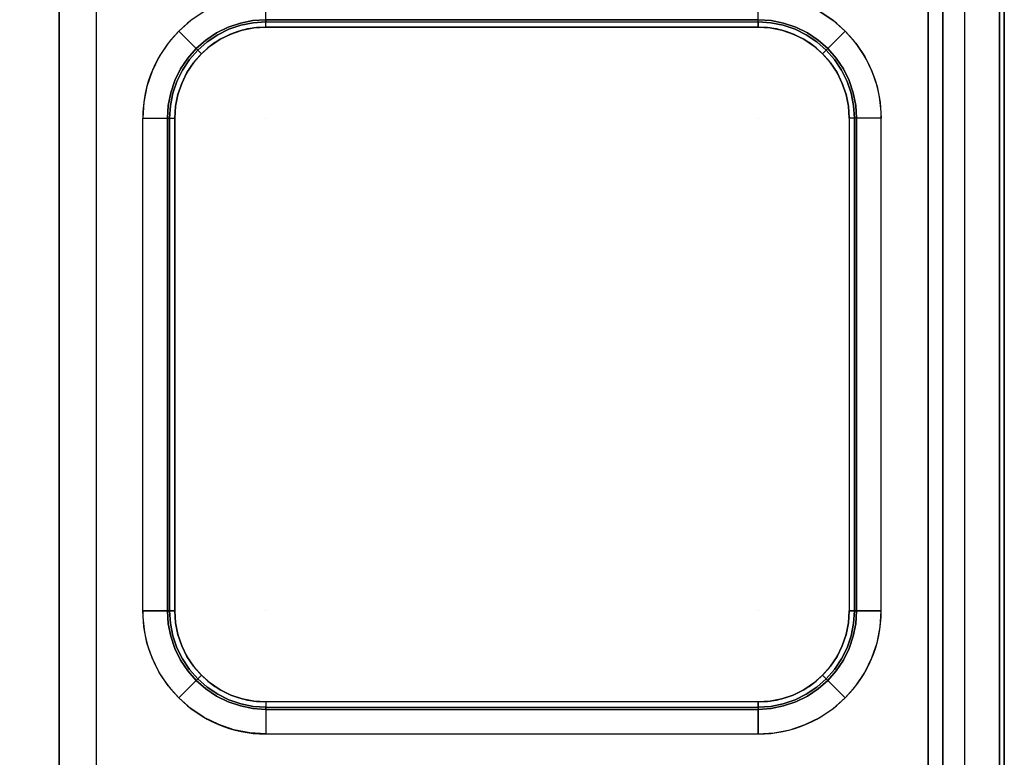
# Model space of a CAD drawing. Units: millimetres. Extents: x 0 to 800, y -900 to 0.
# Drawn here: x 400 to 800, y -450 to -151 of the extents above; entities that cross this region are included whole.
import ezdxf

# ---------------------------------------------------------------- set-up
doc = ezdxf.new("R2010")
doc.units = ezdxf.units.MM
doc.layers.add('200-EquipBlack-3d', color=250, linetype='Continuous')
doc.layers.add('200-EquipSteel-3d', color=9, linetype='Continuous')

# ---------------------------------------------------------------- blocks, each defined once
blk = doc.blocks.new('Bertos-Macros900-Body800x900')
at = {"layer": '200-EquipSteel-3d'}
blk.add_3dface([(800, -879.63, 900), (798, -879.63, 900), (798, 0, 900), (800, 0, 900)], dxfattribs=at)
at = {"layer": '200-EquipSteel-3d', "invisible_edges": 7}
blk.add_3dface([(800, 0, 845), (800, -70, 900), (800, -879.63, 900), (800, -900, 845)], dxfattribs=at)
at = {"layer": '200-EquipSteel-3d'}
mesh = blk.add_polyface(dxfattribs=at)
corners = [(800, -825, 140), (775, -825, 140), (775, 0, 140), (800, 0, 140), (800, -825, 845), (775, -825, 845), (775, 0, 845), (800, 0, 845)]
mesh.append_faces([[corners[k] for k in face] for face in [(1, 2, 3, 0), (7, 6, 5, 4), (4, 5, 1, 0), (2, 6, 7, 3), (3, 7, 4, 0), (5, 6, 2, 1)]])
mesh = blk.add_polyface(dxfattribs=at)
corners = [(775, -825, 170), (775, -825, 140), (775, -25, 140), (775, -25, 170), (25, -825, 170), (25, -825, 140), (25, -25, 140), (25, -25, 170)]
mesh.append_faces([[corners[k] for k in face] for face in [(1, 2, 3, 0), (7, 6, 5, 4), (4, 5, 1, 0), (2, 6, 7, 3), (3, 7, 4, 0), (5, 6, 2, 1)]])
mesh = blk.add_polyface(dxfattribs=at)
corners = [(775, -825, 642), (775, -825, 612), (775, -25, 612), (775, -25, 642), (25, -825, 642), (25, -825, 612), (25, -25, 612), (25, -25, 642)]
mesh.append_faces([[corners[k] for k in face] for face in [(1, 2, 3, 0), (7, 6, 5, 4), (4, 5, 1, 0), (2, 6, 7, 3), (3, 7, 4, 0), (5, 6, 2, 1)]])
blk = doc.blocks.new('Bertos-Macros900-PiastreQuadre-800')
at = {"layer": '200-EquipBlack-3d'}
for p, q in [((500, -153.53, 905), (700, -153.53, 905)), ((500, -153.53, 905), (500, -153.53, 905)), ((463, -390.53, 905), (463, -190.53, 905)), ((737, -190.53, 905), (737, -390.53, 905)), ((700, -427.53, 905), (500, -427.53, 905))]:
    blk.add_line(p, q, dxfattribs=at)
at = {"layer": '200-EquipBlack-3d', "extrusion": (0, -1, 0), "elevation": 190.53}
for points in [[(460, 895), (460, 902), (460.88, 904.12), (463, 905)], [(740, 895), (740, 902), (739.12, 904.12), (737, 905)]]:
    blk.add_lwpolyline(points, dxfattribs=at)
at = {"layer": '200-EquipBlack-3d', "extrusion": (0, 1, 0), "elevation": -390.53}
for points in [[(-460, 895), (-460, 902), (-460.88, 904.12), (-463, 905)], [(-740, 895), (-740, 902), (-739.12, 904.12), (-737, 905)]]:
    blk.add_lwpolyline(points, dxfattribs=at)
at = {"layer": '200-EquipBlack-3d'}
for centre, start, end in [((500, -190.53, 905), 90, 180), ((700, -190.53, 905), 0, 90), ((500, -390.53, 905), 180, 270), ((700, -390.53, 905), 270, 0)]:
    blk.add_arc(centre, 37, start, end, dxfattribs=at)
for points, invisible_edges in [([(484.69, -153.57, 895), (484.69, -153.57, 902), (489.65, -151.89, 902), (489.65, -151.89, 895)], 5), ([(484.69, -153.57, 902), (485.03, -154.38, 904.12), (489.87, -152.74, 904.12), (489.65, -151.89, 902)], 5), ([(489.65, -151.89, 895), (489.65, -151.89, 902), (494.78, -150.87, 902), (494.78, -150.87, 895)], 5), ([(489.65, -151.89, 902), (489.87, -152.74, 904.12), (494.89, -151.74, 904.12), (494.78, -150.87, 902)], 5), ([(489.87, -152.74, 904.12), (490.42, -154.79, 905), (495.17, -153.84, 905), (494.89, -151.74, 904.12)], 5), ([(494.78, -150.87, 895), (494.78, -150.87, 902), (500, -150.53, 902), (500, -150.53, 895)], 1), ([(494.78, -150.87, 902), (494.89, -151.74, 904.12), (500, -151.41, 904.12), (500, -150.53, 902)], 1), ([(494.89, -151.74, 904.12), (495.17, -153.84, 905), (500, -153.53, 905), (500, -151.41, 904.12)], 1), ([(705.22, -150.87, 895), (705.22, -150.87, 902), (700, -150.53, 902), (700, -150.53, 895)], 1), ([(705.22, -150.87, 902), (705.11, -151.74, 904.12), (700, -151.41, 904.12), (700, -150.53, 902)], 1), ([(705.11, -151.74, 904.12), (704.83, -153.84, 905), (700, -153.53, 905), (700, -151.41, 904.12)], 1), ([(710.13, -152.74, 904.12), (709.58, -154.79, 905), (704.83, -153.84, 905), (705.11, -151.74, 904.12)], 5), ([(710.35, -151.89, 902), (710.13, -152.74, 904.12), (705.11, -151.74, 904.12), (705.22, -150.87, 902)], 5), ([(710.35, -151.89, 895), (710.35, -151.89, 902), (705.22, -150.87, 902), (705.22, -150.87, 895)], 5), ([(715.31, -153.57, 902), (714.97, -154.38, 904.12), (710.13, -152.74, 904.12), (710.35, -151.89, 902)], 5), ([(715.31, -153.57, 895), (715.31, -153.57, 902), (710.35, -151.89, 902), (710.35, -151.89, 895)], 5), ([(475.65, -158.79, 895), (475.65, -158.79, 902), (480, -155.89, 902), (480, -155.89, 895)], 5), ([(475.65, -158.79, 902), (476.18, -159.49, 904.12), (480.44, -156.65, 904.12), (480, -155.89, 902)], 5), ([(480, -155.89, 895), (480, -155.89, 902), (484.69, -153.57, 902), (484.69, -153.57, 895)], 5), ([(480, -155.89, 902), (480.44, -156.65, 904.12), (485.03, -154.38, 904.12), (484.69, -153.57, 902)], 5), ([(480.44, -156.65, 904.12), (481.5, -158.49, 905), (485.84, -156.34, 905), (485.03, -154.38, 904.12)], 5), ([(485.03, -154.38, 904.12), (485.84, -156.34, 905), (490.42, -154.79, 905), (489.87, -152.74, 904.12)], 5), ([(490.42, -154.79, 905), (485.84, -156.34, 905), (500, -190.53, 905)], 10), ([(495.17, -153.84, 905), (490.42, -154.79, 905), (500, -190.53, 905)], 10), ([(500, -153.53, 905), (495.17, -153.84, 905), (500, -190.53, 905)], 10), ([(500, -153.53, 905), (700, -153.53, 905), (700, -427.53, 905), (500, -427.53, 905)], 10), ([(700, -153.53, 905), (704.83, -153.84, 905), (700, -190.53, 905)], 10), ([(704.83, -153.84, 905), (709.58, -154.79, 905), (700, -190.53, 905)], 10), ([(709.58, -154.79, 905), (714.16, -156.34, 905), (700, -190.53, 905)], 10), ([(714.97, -154.38, 904.12), (714.16, -156.34, 905), (709.58, -154.79, 905), (710.13, -152.74, 904.12)], 5), ([(719.56, -156.65, 904.12), (718.5, -158.49, 905), (714.16, -156.34, 905), (714.97, -154.38, 904.12)], 5), ([(720, -155.89, 902), (719.56, -156.65, 904.12), (714.97, -154.38, 904.12), (715.31, -153.57, 902)], 5), ([(720, -155.89, 895), (720, -155.89, 902), (715.31, -153.57, 902), (715.31, -153.57, 895)], 5), ([(724.35, -158.79, 902), (723.82, -159.49, 904.12), (719.56, -156.65, 904.12), (720, -155.89, 902)], 5), ([(724.35, -158.79, 895), (724.35, -158.79, 902), (720, -155.89, 902), (720, -155.89, 895)], 5), ([(471.72, -162.24, 895), (471.72, -162.24, 902), (475.65, -158.79, 902), (475.65, -158.79, 895)], 4), ([(471.72, -162.24, 902), (472.34, -162.87, 904.12), (476.18, -159.49, 904.12), (475.65, -158.79, 902)], 4), ([(472.34, -162.87, 904.12), (473.84, -164.37, 905), (477.48, -161.17, 905), (476.18, -159.49, 904.12)], 4), ([(476.18, -159.49, 904.12), (477.48, -161.17, 905), (481.5, -158.49, 905), (480.44, -156.65, 904.12)], 5), ([(481.5, -158.49, 905), (477.48, -161.17, 905), (500, -190.53, 905)], 10), ([(485.84, -156.34, 905), (481.5, -158.49, 905), (500, -190.53, 905)], 10), ([(714.16, -156.34, 905), (718.5, -158.49, 905), (700, -190.53, 905)], 10), ([(718.5, -158.49, 905), (722.52, -161.17, 905), (700, -190.53, 905)], 10), ([(723.82, -159.49, 904.12), (722.52, -161.17, 905), (718.5, -158.49, 905), (719.56, -156.65, 904.12)], 5), ([(727.66, -162.87, 904.12), (726.16, -164.37, 905), (722.52, -161.17, 905), (723.82, -159.49, 904.12)], 4), ([(728.28, -162.24, 902), (727.66, -162.87, 904.12), (723.82, -159.49, 904.12), (724.35, -158.79, 902)], 4), ([(728.28, -162.24, 895), (728.28, -162.24, 902), (724.35, -158.79, 902), (724.35, -158.79, 895)], 4), ([(468.27, -166.18, 895), (468.27, -166.18, 902), (471.72, -162.24, 902), (471.72, -162.24, 895)], 1), ([(468.27, -166.18, 902), (468.96, -166.71, 904.12), (472.34, -162.87, 904.12), (471.72, -162.24, 902)], 1), ([(468.96, -166.71, 904.12), (470.65, -168, 905), (473.84, -164.37, 905), (472.34, -162.87, 904.12)], 1), ([(477.48, -161.17, 905), (473.84, -164.37, 905), (500, -190.53, 905)], 10), ([(722.52, -161.17, 905), (726.16, -164.37, 905), (700, -190.53, 905)], 10), ([(731.04, -166.71, 904.12), (729.35, -168, 905), (726.16, -164.37, 905), (727.66, -162.87, 904.12)], 1), ([(731.73, -166.18, 902), (731.04, -166.71, 904.12), (727.66, -162.87, 904.12), (728.28, -162.24, 902)], 1), ([(731.73, -166.18, 895), (731.73, -166.18, 902), (728.28, -162.24, 902), (728.28, -162.24, 895)], 1), ([(465.36, -170.53, 895), (465.36, -170.53, 902), (468.27, -166.18, 902), (468.27, -166.18, 895)], 5), ([(465.36, -170.53, 902), (466.12, -170.97, 904.12), (468.96, -166.71, 904.12), (468.27, -166.18, 902)], 5), ([(466.12, -170.97, 904.12), (467.96, -172.03, 905), (470.65, -168, 905), (468.96, -166.71, 904.12)], 5), ([(473.84, -164.37, 905), (470.65, -168, 905), (500, -190.53, 905)], 10), ([(726.16, -164.37, 905), (729.35, -168, 905), (700, -190.53, 905)], 10), ([(733.88, -170.97, 904.12), (732.04, -172.03, 905), (729.35, -168, 905), (731.04, -166.71, 904.12)], 5), ([(734.64, -170.53, 902), (733.88, -170.97, 904.12), (731.04, -166.71, 904.12), (731.73, -166.18, 902)], 5), ([(734.64, -170.53, 895), (734.64, -170.53, 902), (731.73, -166.18, 902), (731.73, -166.18, 895)], 5), ([(463.04, -175.22, 895), (463.04, -175.22, 902), (465.36, -170.53, 902), (465.36, -170.53, 895)], 5), ([(463.04, -175.22, 902), (463.86, -175.56, 904.12), (466.12, -170.97, 904.12), (465.36, -170.53, 902)], 5), ([(463.86, -175.56, 904.12), (465.82, -176.37, 905), (467.96, -172.03, 905), (466.12, -170.97, 904.12)], 5), ([(470.65, -168, 905), (467.96, -172.03, 905), (500, -190.53, 905)], 10), ([(729.35, -168, 905), (732.04, -172.03, 905), (700, -190.53, 905)], 10), ([(736.14, -175.56, 904.12), (734.18, -176.37, 905), (732.04, -172.03, 905), (733.88, -170.97, 904.12)], 5), ([(736.96, -175.22, 902), (736.14, -175.56, 904.12), (733.88, -170.97, 904.12), (734.64, -170.53, 902)], 5), ([(736.96, -175.22, 895), (736.96, -175.22, 902), (734.64, -170.53, 902), (734.64, -170.53, 895)], 5), ([(461.36, -180.18, 895), (461.36, -180.18, 902), (463.04, -175.22, 902), (463.04, -175.22, 895)], 5), ([(461.36, -180.18, 902), (462.21, -180.4, 904.12), (463.86, -175.56, 904.12), (463.04, -175.22, 902)], 5), ([(462.21, -180.4, 904.12), (464.26, -180.95, 905), (465.82, -176.37, 905), (463.86, -175.56, 904.12)], 5), ([(467.96, -172.03, 905), (465.82, -176.37, 905), (500, -190.53, 905)], 10), ([(732.04, -172.03, 905), (734.18, -176.37, 905), (700, -190.53, 905)], 10), ([(737.79, -180.4, 904.12), (735.74, -180.95, 905), (734.18, -176.37, 905), (736.14, -175.56, 904.12)], 5), ([(738.64, -180.18, 902), (737.79, -180.4, 904.12), (736.14, -175.56, 904.12), (736.96, -175.22, 902)], 5), ([(738.64, -180.18, 895), (738.64, -180.18, 902), (736.96, -175.22, 902), (736.96, -175.22, 895)], 5), ([(465.82, -176.37, 905), (464.26, -180.95, 905), (500, -190.53, 905)], 10), ([(734.18, -176.37, 905), (735.74, -180.95, 905), (700, -190.53, 905)], 10), ([(460.34, -185.31, 895), (460.34, -185.31, 902), (461.36, -180.18, 902), (461.36, -180.18, 895)], 5), ([(460.34, -185.31, 902), (461.21, -185.42, 904.12), (462.21, -180.4, 904.12), (461.36, -180.18, 902)], 5), ([(461.21, -185.42, 904.12), (463.32, -185.7, 905), (464.26, -180.95, 905), (462.21, -180.4, 904.12)], 5), ([(464.26, -180.95, 905), (463.32, -185.7, 905), (500, -190.53, 905)], 10), ([(735.74, -180.95, 905), (736.68, -185.7, 905), (700, -190.53, 905)], 10), ([(738.79, -185.42, 904.12), (736.68, -185.7, 905), (735.74, -180.95, 905), (737.79, -180.4, 904.12)], 5), ([(739.66, -185.31, 902), (738.79, -185.42, 904.12), (737.79, -180.4, 904.12), (738.64, -180.18, 902)], 5), ([(739.66, -185.31, 895), (739.66, -185.31, 902), (738.64, -180.18, 902), (738.64, -180.18, 895)], 5), ([(460, -190.53, 895), (460, -190.53, 902), (460.34, -185.31, 902), (460.34, -185.31, 895)], 4), ([(460, -190.53, 902), (460.88, -190.53, 904.12), (461.21, -185.42, 904.12), (460.34, -185.31, 902)], 4), ([(460.88, -190.53, 904.12), (463, -190.53, 905), (463.32, -185.7, 905), (461.21, -185.42, 904.12)], 4), ([(463.32, -185.7, 905), (463, -190.53, 905), (500, -190.53, 905)], 10), ([(736.68, -185.7, 905), (737, -190.53, 905), (700, -190.53, 905)], 10), ([(739.12, -190.53, 904.12), (737, -190.53, 905), (736.68, -185.7, 905), (738.79, -185.42, 904.12)], 4), ([(740, -190.53, 902), (739.12, -190.53, 904.12), (738.79, -185.42, 904.12), (739.66, -185.31, 902)], 4), ([(740, -190.53, 895), (740, -190.53, 902), (739.66, -185.31, 902), (739.66, -185.31, 895)], 4), ([(463, -190.53, 905), (500, -190.53, 905), (500, -390.53, 905), (463, -390.53, 905)], 7), ([(700, -190.53, 905), (737, -190.53, 905), (737, -390.53, 905), (700, -390.53, 905)], 13), ([(460, -390.53, 895), (460, -390.53, 902), (460.34, -395.75, 902), (460.34, -395.75, 895)], 4), ([(460, -390.53, 902), (460.88, -390.53, 904.12), (461.21, -395.63, 904.12), (460.34, -395.75, 902)], 4), ([(460.88, -390.53, 904.12), (463, -390.53, 905), (463.32, -395.36, 905), (461.21, -395.63, 904.12)], 4), ([(463.32, -395.36, 905), (463, -390.53, 905), (500, -390.53, 905)], 10), ([(464.26, -400.1, 905), (463.32, -395.36, 905), (500, -390.53, 905)], 10), ([(465.82, -404.69, 905), (464.26, -400.1, 905), (500, -390.53, 905)], 10), ([(467.96, -409.03, 905), (465.82, -404.69, 905), (500, -390.53, 905)], 10), ([(470.65, -413.05, 905), (467.96, -409.03, 905), (500, -390.53, 905)], 10), ([(473.84, -416.69, 905), (470.65, -413.05, 905), (500, -390.53, 905)], 10), ([(477.48, -419.88, 905), (473.84, -416.69, 905), (500, -390.53, 905)], 10), ([(481.5, -422.57, 905), (477.48, -419.88, 905), (500, -390.53, 905)], 10), ([(485.84, -424.71, 905), (481.5, -422.57, 905), (500, -390.53, 905)], 10), ([(490.42, -426.27, 905), (485.84, -424.71, 905), (500, -390.53, 905)], 10), ([(495.17, -427.21, 905), (490.42, -426.27, 905), (500, -390.53, 905)], 10), ([(500, -427.53, 905), (495.17, -427.21, 905), (500, -390.53, 905)], 10), ([(700, -427.53, 905), (704.83, -427.21, 905), (700, -390.53, 905)], 10), ([(704.83, -427.21, 905), (709.58, -426.27, 905), (700, -390.53, 905)], 10), ([(709.58, -426.27, 905), (714.16, -424.71, 905), (700, -390.53, 905)], 10), ([(714.16, -424.71, 905), (718.5, -422.57, 905), (700, -390.53, 905)], 10), ([(718.5, -422.57, 905), (722.52, -419.88, 905), (700, -390.53, 905)], 10), ([(722.52, -419.88, 905), (726.16, -416.69, 905), (700, -390.53, 905)], 10), ([(726.16, -416.69, 905), (729.35, -413.05, 905), (700, -390.53, 905)], 10), ([(729.35, -413.05, 905), (732.04, -409.03, 905), (700, -390.53, 905)], 10), ([(732.04, -409.03, 905), (734.18, -404.69, 905), (700, -390.53, 905)], 10), ([(734.18, -404.69, 905), (735.74, -400.1, 905), (700, -390.53, 905)], 10), ([(735.74, -400.1, 905), (736.68, -395.36, 905), (700, -390.53, 905)], 10), ([(736.68, -395.36, 905), (737, -390.53, 905), (700, -390.53, 905)], 10), ([(739.12, -390.53, 904.12), (737, -390.53, 905), (736.68, -395.36, 905), (738.79, -395.63, 904.12)], 4), ([(740, -390.53, 902), (739.12, -390.53, 904.12), (738.79, -395.63, 904.12), (739.66, -395.75, 902)], 4), ([(740, -390.53, 895), (740, -390.53, 902), (739.66, -395.75, 902), (739.66, -395.75, 895)], 4), ([(460.34, -395.75, 902), (461.21, -395.63, 904.12), (462.21, -400.65, 904.12), (461.36, -400.88, 902)], 5), ([(460.34, -395.75, 895), (460.34, -395.75, 902), (461.36, -400.88, 902), (461.36, -400.88, 895)], 5), ([(461.21, -395.63, 904.12), (463.32, -395.36, 905), (464.26, -400.1, 905), (462.21, -400.65, 904.12)], 5), ([(738.79, -395.63, 904.12), (736.68, -395.36, 905), (735.74, -400.1, 905), (737.79, -400.65, 904.12)], 5), ([(739.66, -395.75, 902), (738.79, -395.63, 904.12), (737.79, -400.65, 904.12), (738.64, -400.88, 902)], 5), ([(739.66, -395.75, 895), (739.66, -395.75, 902), (738.64, -400.88, 902), (738.64, -400.88, 895)], 5), ([(461.36, -400.88, 902), (462.21, -400.65, 904.12), (463.86, -405.5, 904.12), (463.04, -405.84, 902)], 5), ([(461.36, -400.88, 895), (461.36, -400.88, 902), (463.04, -405.84, 902), (463.04, -405.84, 895)], 5), ([(462.21, -400.65, 904.12), (464.26, -400.1, 905), (465.82, -404.69, 905), (463.86, -405.5, 904.12)], 5), ([(737.79, -400.65, 904.12), (735.74, -400.1, 905), (734.18, -404.69, 905), (736.14, -405.5, 904.12)], 5), ([(738.64, -400.88, 902), (737.79, -400.65, 904.12), (736.14, -405.5, 904.12), (736.96, -405.84, 902)], 5), ([(738.64, -400.88, 895), (738.64, -400.88, 902), (736.96, -405.84, 902), (736.96, -405.84, 895)], 5), ([(463.04, -405.84, 902), (463.86, -405.5, 904.12), (466.12, -410.09, 904.12), (465.36, -410.53, 902)], 5), ([(463.04, -405.84, 895), (463.04, -405.84, 902), (465.36, -410.53, 902), (465.36, -410.53, 895)], 5), ([(463.86, -405.5, 904.12), (465.82, -404.69, 905), (467.96, -409.03, 905), (466.12, -410.09, 904.12)], 5), ([(736.14, -405.5, 904.12), (734.18, -404.69, 905), (732.04, -409.03, 905), (733.88, -410.09, 904.12)], 5), ([(736.96, -405.84, 902), (736.14, -405.5, 904.12), (733.88, -410.09, 904.12), (734.64, -410.53, 902)], 5), ([(736.96, -405.84, 895), (736.96, -405.84, 902), (734.64, -410.53, 902), (734.64, -410.53, 895)], 5), ([(465.36, -410.53, 902), (466.12, -410.09, 904.12), (468.96, -414.34, 904.12), (468.27, -414.88, 902)], 5), ([(465.36, -410.53, 895), (465.36, -410.53, 902), (468.27, -414.88, 902), (468.27, -414.88, 895)], 5), ([(466.12, -410.09, 904.12), (467.96, -409.03, 905), (470.65, -413.05, 905), (468.96, -414.34, 904.12)], 5), ([(733.88, -410.09, 904.12), (732.04, -409.03, 905), (729.35, -413.05, 905), (731.04, -414.34, 904.12)], 5), ([(734.64, -410.53, 902), (733.88, -410.09, 904.12), (731.04, -414.34, 904.12), (731.73, -414.88, 902)], 5), ([(734.64, -410.53, 895), (734.64, -410.53, 902), (731.73, -414.88, 902), (731.73, -414.88, 895)], 5), ([(468.27, -414.88, 902), (468.96, -414.34, 904.12), (472.34, -418.19, 904.12), (471.72, -418.81, 902)], 1), ([(468.27, -414.88, 895), (468.27, -414.88, 902), (471.72, -418.81, 902), (471.72, -418.81, 895)], 1), ([(468.96, -414.34, 904.12), (470.65, -413.05, 905), (473.84, -416.69, 905), (472.34, -418.19, 904.12)], 1), ([(731.04, -414.34, 904.12), (729.35, -413.05, 905), (726.16, -416.69, 905), (727.66, -418.19, 904.12)], 1), ([(731.73, -414.88, 902), (731.04, -414.34, 904.12), (727.66, -418.19, 904.12), (728.28, -418.81, 902)], 1), ([(731.73, -414.88, 895), (731.73, -414.88, 902), (728.28, -418.81, 902), (728.28, -418.81, 895)], 1), ([(471.72, -418.81, 902), (472.34, -418.19, 904.12), (476.18, -421.57, 904.12), (475.65, -422.26, 902)], 4), ([(471.72, -418.81, 895), (471.72, -418.81, 902), (475.65, -422.26, 902), (475.65, -422.26, 895)], 4), ([(472.34, -418.19, 904.12), (473.84, -416.69, 905), (477.48, -419.88, 905), (476.18, -421.57, 904.12)], 4), ([(476.18, -421.57, 904.12), (477.48, -419.88, 905), (481.5, -422.57, 905), (480.44, -424.41, 904.12)], 5), ([(723.82, -421.57, 904.12), (722.52, -419.88, 905), (718.5, -422.57, 905), (719.56, -424.41, 904.12)], 5), ([(727.66, -418.19, 904.12), (726.16, -416.69, 905), (722.52, -419.88, 905), (723.82, -421.57, 904.12)], 4), ([(728.28, -418.81, 902), (727.66, -418.19, 904.12), (723.82, -421.57, 904.12), (724.35, -422.26, 902)], 4), ([(728.28, -418.81, 895), (728.28, -418.81, 902), (724.35, -422.26, 902), (724.35, -422.26, 895)], 4), ([(475.65, -422.26, 902), (476.18, -421.57, 904.12), (480.44, -424.41, 904.12), (480, -425.17, 902)], 5), ([(475.65, -422.26, 895), (475.65, -422.26, 902), (480, -425.17, 902), (480, -425.17, 895)], 5), ([(480.44, -424.41, 904.12), (481.5, -422.57, 905), (485.84, -424.71, 905), (485.03, -426.67, 904.12)], 5), ([(719.56, -424.41, 904.12), (718.5, -422.57, 905), (714.16, -424.71, 905), (714.97, -426.67, 904.12)], 5), ([(724.35, -422.26, 902), (723.82, -421.57, 904.12), (719.56, -424.41, 904.12), (720, -425.17, 902)], 5), ([(724.35, -422.26, 895), (724.35, -422.26, 902), (720, -425.17, 902), (720, -425.17, 895)], 5), ([(480, -425.17, 902), (480.44, -424.41, 904.12), (485.03, -426.67, 904.12), (484.69, -427.48, 902)], 5), ([(480, -425.17, 895), (480, -425.17, 902), (484.69, -427.48, 902), (484.69, -427.48, 895)], 5), ([(484.69, -427.48, 902), (485.03, -426.67, 904.12), (489.87, -428.32, 904.12), (489.65, -429.17, 902)], 5), ([(484.69, -427.48, 895), (484.69, -427.48, 902), (489.65, -429.17, 902), (489.65, -429.17, 895)], 5), ([(485.03, -426.67, 904.12), (485.84, -424.71, 905), (490.42, -426.27, 905), (489.87, -428.32, 904.12)], 5), ([(489.87, -428.32, 904.12), (490.42, -426.27, 905), (495.17, -427.21, 905), (494.89, -429.31, 904.12)], 5), ([(494.89, -429.31, 904.12), (495.17, -427.21, 905), (500, -427.53, 905), (500, -429.65, 904.12)], 1), ([(705.11, -429.31, 904.12), (704.83, -427.21, 905), (700, -427.53, 905), (700, -429.65, 904.12)], 1), ([(710.13, -428.32, 904.12), (709.58, -426.27, 905), (704.83, -427.21, 905), (705.11, -429.31, 904.12)], 5), ([(714.97, -426.67, 904.12), (714.16, -424.71, 905), (709.58, -426.27, 905), (710.13, -428.32, 904.12)], 5), ([(715.31, -427.48, 902), (714.97, -426.67, 904.12), (710.13, -428.32, 904.12), (710.35, -429.17, 902)], 5), ([(715.31, -427.48, 895), (715.31, -427.48, 902), (710.35, -429.17, 902), (710.35, -429.17, 895)], 5), ([(720, -425.17, 902), (719.56, -424.41, 904.12), (714.97, -426.67, 904.12), (715.31, -427.48, 902)], 5), ([(720, -425.17, 895), (720, -425.17, 902), (715.31, -427.48, 902), (715.31, -427.48, 895)], 5), ([(489.65, -429.17, 902), (489.87, -428.32, 904.12), (494.89, -429.31, 904.12), (494.78, -430.19, 902)], 5), ([(489.65, -429.17, 895), (489.65, -429.17, 902), (494.78, -430.19, 902), (494.78, -430.19, 895)], 5), ([(494.78, -430.19, 902), (494.89, -429.31, 904.12), (500, -429.65, 904.12), (500, -430.53, 902)], 1), ([(494.78, -430.19, 895), (494.78, -430.19, 902), (500, -430.53, 902), (500, -430.53, 895)], 1), ([(705.22, -430.19, 902), (705.11, -429.31, 904.12), (700, -429.65, 904.12), (700, -430.53, 902)], 1), ([(705.22, -430.19, 895), (705.22, -430.19, 902), (700, -430.53, 902), (700, -430.53, 895)], 1), ([(710.35, -429.17, 902), (710.13, -428.32, 904.12), (705.11, -429.31, 904.12), (705.22, -430.19, 902)], 5), ([(710.35, -429.17, 895), (710.35, -429.17, 902), (705.22, -430.19, 902), (705.22, -430.19, 895)], 5)]:
    blk.add_3dface(points, dxfattribs=dict(at, invisible_edges=invisible_edges))
for points in [[(700, -151.41, 904.12), (700, -150.53, 902), (500, -150.53, 902), (500, -151.41, 904.12)], [(500, -150.53, 902), (500, -150.53, 895), (700, -150.53, 895), (700, -150.53, 902)], [(500, -153.53, 905), (500, -151.41, 904.12), (700, -151.41, 904.12), (700, -153.53, 905)], [(460.88, -390.53, 904.12), (460, -390.53, 902), (460, -190.53, 902), (460.88, -190.53, 904.12)], [(460, -190.53, 902), (460, -190.53, 895), (460, -390.53, 895), (460, -390.53, 902)], [(460.88, -190.53, 904.12), (463, -190.53, 905), (463, -390.53, 905), (460.88, -390.53, 904.12)], [(739.12, -190.53, 904.12), (737, -190.53, 905), (737, -390.53, 905), (739.12, -390.53, 904.12)], [(739.12, -390.53, 904.12), (740, -390.53, 902), (740, -190.53, 902), (739.12, -190.53, 904.12)], [(740, -190.53, 902), (740, -190.53, 895), (740, -390.53, 895), (740, -390.53, 902)], [(500, -427.53, 905), (500, -429.65, 904.12), (700, -429.65, 904.12), (700, -427.53, 905)], [(700, -429.65, 904.12), (700, -430.53, 902), (500, -430.53, 902), (500, -429.65, 904.12)], [(500, -430.53, 902), (500, -430.53, 895), (700, -430.53, 895), (700, -430.53, 902)]]:
    blk.add_3dface(points, dxfattribs=at)
at = {"layer": '200-EquipSteel-3d'}
for centre, start, end in [((500, -190.53, 890), 90, 180), ((700, -190.53, 890), 0, 90), ((500, -390.53, 890), 180, 270), ((700, -390.53, 890), 270, 0)]:
    blk.add_arc(centre, 50, start, end, dxfattribs=at)
for points, invisible_edges in [([(400, -889, 900), (384, -820.24, 900), (384, -109.76, 900), (400, -65, 900)], 13), ([(400, -65, 900), (416, -109.76, 900), (416, -820.24, 900), (400, -889, 900)], 13), ([(798, -889, 900), (784, -820.24, 900), (784, -109.76, 900), (798, -65, 900)], 5), ([(769, -109.76, 890), (431, -109.76, 890), (431, -820.24, 890), (769, -820.24, 890)], 5), ([(484.69, -153.57, 895), (489.65, -151.89, 895), (487.06, -142.23, 890), (480.87, -144.33, 890)], 10), ([(489.65, -151.89, 895), (494.78, -150.87, 895), (493.47, -140.96, 890), (487.06, -142.23, 890)], 10), ([(494.78, -150.87, 895), (500, -150.53, 895), (500, -140.53, 890), (493.47, -140.96, 890)], 8), ([(705.22, -150.87, 895), (700, -150.53, 895), (700, -140.53, 890), (706.53, -140.96, 890)], 8), ([(710.35, -151.89, 895), (705.22, -150.87, 895), (706.53, -140.96, 890), (712.94, -142.23, 890)], 10), ([(715.31, -153.57, 895), (710.35, -151.89, 895), (712.94, -142.23, 890), (719.13, -144.33, 890)], 10), ([(475.65, -158.79, 895), (480, -155.89, 895), (475, -147.23, 890), (469.56, -150.86, 890)], 10), ([(480, -155.89, 895), (484.69, -153.57, 895), (480.87, -144.33, 890), (475, -147.23, 890)], 10), ([(720, -155.89, 895), (715.31, -153.57, 895), (719.13, -144.33, 890), (725, -147.23, 890)], 10), ([(724.35, -158.79, 895), (720, -155.89, 895), (725, -147.23, 890), (730.44, -150.86, 890)], 10), ([(471.72, -162.24, 895), (475.65, -158.79, 895), (469.56, -150.86, 890), (464.64, -155.17, 890)], 2), ([(728.28, -162.24, 895), (724.35, -158.79, 895), (730.44, -150.86, 890), (735.36, -155.17, 890)], 2), ([(468.27, -166.18, 895), (471.72, -162.24, 895), (464.64, -155.17, 890), (460.33, -160.09, 890)], 8), ([(731.73, -166.18, 895), (728.28, -162.24, 895), (735.36, -155.17, 890), (739.67, -160.09, 890)], 8), ([(465.36, -170.53, 895), (468.27, -166.18, 895), (460.33, -160.09, 890), (456.7, -165.53, 890)], 10), ([(734.64, -170.53, 895), (731.73, -166.18, 895), (739.67, -160.09, 890), (743.3, -165.53, 890)], 10), ([(463.04, -175.22, 895), (465.36, -170.53, 895), (456.7, -165.53, 890), (453.81, -171.39, 890)], 10), ([(736.96, -175.22, 895), (734.64, -170.53, 895), (743.3, -165.53, 890), (746.19, -171.39, 890)], 10), ([(461.36, -180.18, 895), (463.04, -175.22, 895), (453.81, -171.39, 890), (451.7, -177.59, 890)], 10), ([(738.64, -180.18, 895), (736.96, -175.22, 895), (746.19, -171.39, 890), (748.3, -177.59, 890)], 10), ([(460.34, -185.31, 895), (461.36, -180.18, 895), (451.7, -177.59, 890), (450.43, -184, 890)], 10), ([(739.66, -185.31, 895), (738.64, -180.18, 895), (748.3, -177.59, 890), (749.57, -184, 890)], 10), ([(460, -190.53, 895), (460.34, -185.31, 895), (450.43, -184, 890), (450, -190.53, 890)], 2), ([(740, -190.53, 895), (739.66, -185.31, 895), (749.57, -184, 890), (750, -190.53, 890)], 2), ([(460, -390.53, 895), (460.34, -395.75, 895), (450.43, -397.05, 890), (450, -390.53, 890)], 2), ([(740, -390.53, 895), (739.66, -395.75, 895), (749.57, -397.05, 890), (750, -390.53, 890)], 2), ([(460.34, -395.75, 895), (461.36, -400.88, 895), (451.7, -403.47, 890), (450.43, -397.05, 890)], 10), ([(739.66, -395.75, 895), (738.64, -400.88, 895), (748.3, -403.47, 890), (749.57, -397.05, 890)], 10), ([(461.36, -400.88, 895), (463.04, -405.84, 895), (453.81, -409.66, 890), (451.7, -403.47, 890)], 10), ([(738.64, -400.88, 895), (736.96, -405.84, 895), (746.19, -409.66, 890), (748.3, -403.47, 890)], 10), ([(463.04, -405.84, 895), (465.36, -410.53, 895), (456.7, -415.53, 890), (453.81, -409.66, 890)], 10), ([(736.96, -405.84, 895), (734.64, -410.53, 895), (743.3, -415.53, 890), (746.19, -409.66, 890)], 10), ([(465.36, -410.53, 895), (468.27, -414.88, 895), (460.33, -420.97, 890), (456.7, -415.53, 890)], 10), ([(734.64, -410.53, 895), (731.73, -414.88, 895), (739.67, -420.97, 890), (743.3, -415.53, 890)], 10), ([(468.27, -414.88, 895), (471.72, -418.81, 895), (464.64, -425.88, 890), (460.33, -420.97, 890)], 8), ([(731.73, -414.88, 895), (728.28, -418.81, 895), (735.36, -425.88, 890), (739.67, -420.97, 890)], 8), ([(471.72, -418.81, 895), (475.65, -422.26, 895), (469.56, -430.2, 890), (464.64, -425.88, 890)], 2), ([(728.28, -418.81, 895), (724.35, -422.26, 895), (730.44, -430.2, 890), (735.36, -425.88, 890)], 2), ([(475.65, -422.26, 895), (480, -425.17, 895), (475, -433.83, 890), (469.56, -430.2, 890)], 10), ([(724.35, -422.26, 895), (720, -425.17, 895), (725, -433.83, 890), (730.44, -430.2, 890)], 10), ([(480, -425.17, 895), (484.69, -427.48, 895), (480.87, -436.72, 890), (475, -433.83, 890)], 10), ([(484.69, -427.48, 895), (489.65, -429.17, 895), (487.06, -438.82, 890), (480.87, -436.72, 890)], 10), ([(715.31, -427.48, 895), (710.35, -429.17, 895), (712.94, -438.82, 890), (719.13, -436.72, 890)], 10), ([(720, -425.17, 895), (715.31, -427.48, 895), (719.13, -436.72, 890), (725, -433.83, 890)], 10), ([(489.65, -429.17, 895), (494.78, -430.19, 895), (493.47, -440.1, 890), (487.06, -438.82, 890)], 10), ([(494.78, -430.19, 895), (500, -430.53, 895), (500, -440.53, 890), (493.47, -440.1, 890)], 8), ([(705.22, -430.19, 895), (700, -430.53, 895), (700, -440.53, 890), (706.53, -440.1, 890)], 8), ([(710.35, -429.17, 895), (705.22, -430.19, 895), (706.53, -440.1, 890), (712.94, -438.82, 890)], 10)]:
    blk.add_3dface(points, dxfattribs=dict(at, invisible_edges=invisible_edges))
for points in [[(431, -820.24, 890), (416, -820.24, 900), (416, -109.76, 900), (431, -109.76, 890)], [(769, -820.24, 890), (784, -820.24, 900), (784, -109.76, 900), (769, -109.76, 890)], [(450, -190.53, 890), (460, -190.53, 895), (460, -390.53, 895), (450, -390.53, 890)], [(750, -190.53, 890), (740, -190.53, 895), (740, -390.53, 895), (750, -390.53, 890)], [(500, -430.53, 895), (500, -440.53, 890), (700, -440.53, 890), (700, -430.53, 895)]]:
    blk.add_3dface(points, dxfattribs=at)

msp = doc.modelspace()

# ---------------------------------------------------------------- block references
for name in ['Bertos-Macros900-Body800x900', 'Bertos-Macros900-PiastreQuadre-800']:
    msp.add_blockref(name, (0, 0))

doc.saveas('drawing.dxf')
